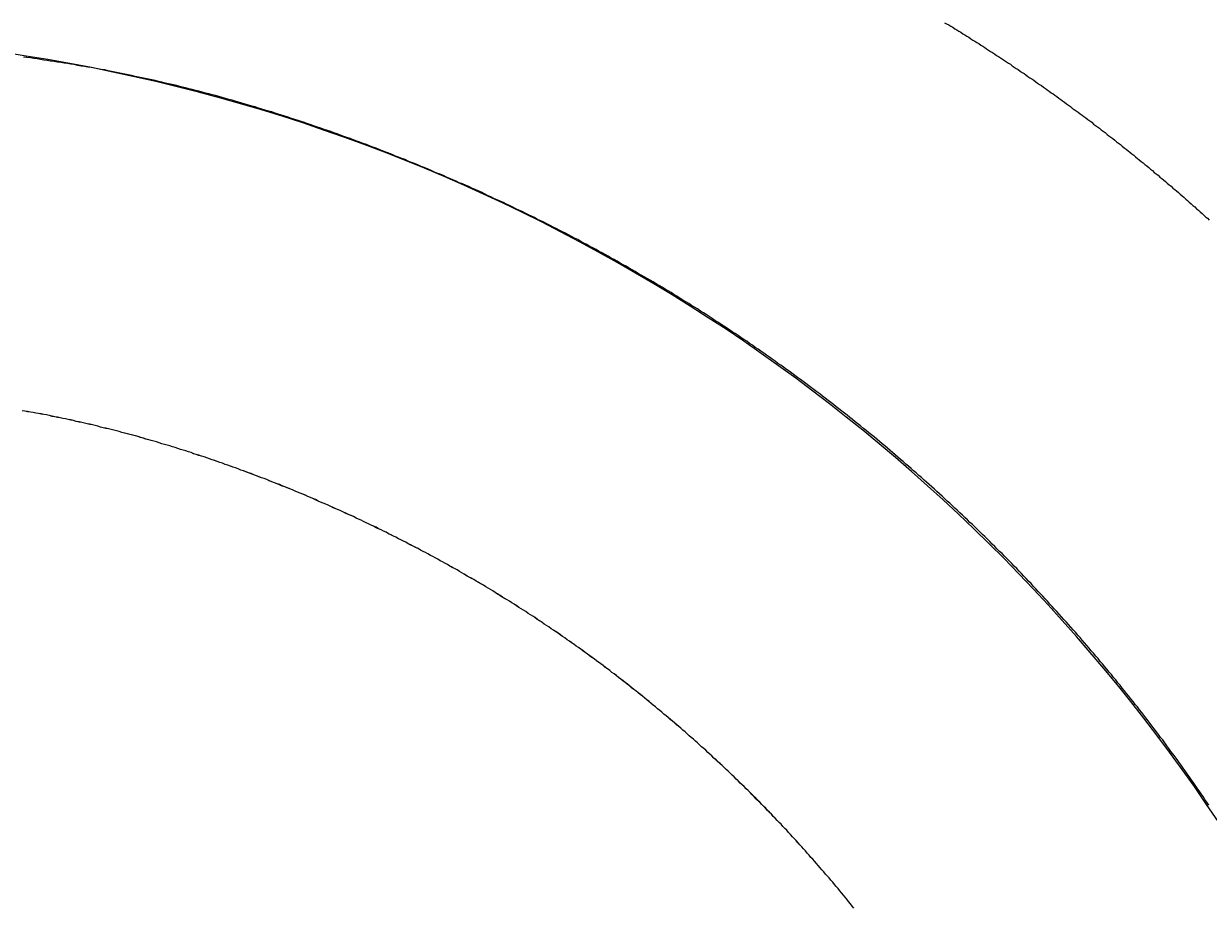
# Model space of a CAD drawing. Extents: x -1053 to 997, y 841 to 2283.
# Drawn here: x -148 to -114, y 2103 to 2128 of the extents above; entities that cross this region are included whole.
import ezdxf

# ---------------------------------------------------------------- set-up
doc = ezdxf.new("R2010")
doc.units = 0
doc.layers.get('0').update_dxf_attribs({"linetype": 'CONTINUOUS'})
doc.layers.add('ﾚｲﾔ_1', color=7, linetype='CONTINUOUS')
doc.styles.get("Standard").update_dxf_attribs({"font": 'txt', "bigfont": 'extfont'})
doc.dimstyles.get("Standard").update_dxf_attribs({"dimtxt": 0.18, "dimasz": 0.18, "dimexe": 0.18, "dimexo": 0.0625, "dimgap": 0.09, "dimtad": 0, "dimtih": 1, "dimtoh": 1, "dimzin": 0, "dimcen": 0.09, "dimazin": 3, "dimtfac": 1, "dimtofl": 0, "dimtmove": 0, "dimatfit": 3})

# ---------------------------------------------------------------- blocks, each defined once
blk = doc.blocks.new('*D72')
at = {"color": 0}
for p, q in [((-198.733, 1924.764), (-198.733, 2202.8)), ((-75.753, 2149.8), (-75.753, 2202.8)), ((-198.733, 2197.8), (-110.785, 2197.8)), ((-198.733, 2197.8), (-163.701, 2197.8)), ((-198.733, 2197.8), (-173.733, 2197.8)), ((-75.753, 2197.8), (-163.701, 2197.8)), ((-75.753, 2197.8), (-110.785, 2197.8)), ((-75.753, 2197.8), (-100.753, 2197.8))]:
    blk.add_line(p, q, dxfattribs=at)
for points in [[(-198.733, 2197.8), (-189.074, 2200.389), (-189.074, 2195.212), (-191.489, 2197.8)], [(-75.753, 2197.8), (-85.412, 2195.212), (-85.412, 2200.389), (-82.997, 2197.8)]]:
    blk.add_solid(points, dxfattribs=at)
blk.add_text('122.98', height=17.9917, dxfattribs=at).set_placement((-153.118, 2205.975))

msp = doc.modelspace()

# ---------------------------------------------------------------- linework, layer by layer
at = {"layer": 'ﾚｲﾔ_1', "color": 5}
for points in [[(-121.881, 2127.96, 0), (-121.825, 2127.93, 0), (-121.768, 2127.9, 0), (-121.711, 2127.86, 0), (-121.655, 2127.83, 0), (-121.598, 2127.79, 0), (-121.542, 2127.76, 0), (-121.485, 2127.72, 0), (-121.429, 2127.69, 0), (-121.372, 2127.65, 0), (-121.316, 2127.62, 0), (-121.26, 2127.58, 0), (-121.204, 2127.55, 0), (-121.147, 2127.51, 0), (-121.091, 2127.47, 0), (-121.035, 2127.44, 0), (-120.979, 2127.4, 0), (-120.923, 2127.37, 0), (-120.867, 2127.33, 0), (-120.811, 2127.3, 0), (-120.755, 2127.26, 0), (-120.7, 2127.22, 0), (-120.644, 2127.19, 0), (-120.588, 2127.15, 0), (-120.533, 2127.12, 0), (-120.477, 2127.08, 0), (-120.421, 2127.04, 0), (-120.366, 2127.01, 0), (-120.31, 2126.97, 0), (-120.255, 2126.93, 0), (-120.2, 2126.9, 0), (-120.144, 2126.86, 0), (-120.089, 2126.82, 0), (-120.034, 2126.79, 0), (-119.979, 2126.75, 0), (-119.924, 2126.71, 0), (-119.869, 2126.67, 0), (-119.814, 2126.64, 0), (-119.759, 2126.6, 0), (-119.704, 2126.56, 0), (-119.649, 2126.53, 0), (-119.594, 2126.49, 0), (-119.539, 2126.45, 0), (-119.485, 2126.41, 0), (-119.43, 2126.38, 0), (-119.376, 2126.34, 0), (-119.321, 2126.3, 0), (-119.267, 2126.26, 0), (-119.212, 2126.22, 0), (-119.158, 2126.19, 0), (-119.103, 2126.15, 0), (-119.049, 2126.11, 0), (-118.995, 2126.07, 0), (-118.941, 2126.03, 0), (-118.887, 2125.99, 0), (-118.833, 2125.96, 0), (-118.779, 2125.92, 0), (-118.725, 2125.88, 0), (-118.671, 2125.84, 0), (-118.617, 2125.8, 0), (-118.563, 2125.76, 0), (-118.509, 2125.72, 0), (-118.456, 2125.68, 0), (-118.402, 2125.64, 0), (-118.347, 2125.6, 0), (-118.293, 2125.56, 0), (-118.238, 2125.52, 0), (-118.183, 2125.48, 0), (-118.128, 2125.44, 0), (-118.074, 2125.4, 0), (-118.019, 2125.36, 0), (-117.965, 2125.32, 0), (-117.91, 2125.28, 0), (-117.856, 2125.24, 0), (-117.801, 2125.2, 0), (-117.747, 2125.16, 0), (-117.693, 2125.11, 0), (-117.638, 2125.07, 0), (-117.584, 2125.03, 0), (-117.53, 2124.99, 0), (-117.476, 2124.95, 0), (-117.422, 2124.91, 0), (-117.368, 2124.87, 0), (-117.314, 2124.82, 0), (-117.26, 2124.78, 0), (-117.207, 2124.74, 0), (-117.153, 2124.7, 0), (-117.099, 2124.66, 0), (-117.046, 2124.61, 0), (-116.992, 2124.57, 0), (-116.939, 2124.53, 0), (-116.885, 2124.49, 0), (-116.832, 2124.44, 0), (-116.778, 2124.4, 0), (-116.725, 2124.36, 0), (-116.672, 2124.32, 0), (-116.619, 2124.27, 0), (-116.566, 2124.23, 0), (-116.513, 2124.19, 0), (-116.46, 2124.14, 0), (-116.407, 2124.1, 0), (-116.354, 2124.06, 0), (-116.301, 2124.02, 0), (-116.248, 2123.97, 0), (-116.196, 2123.93, 0), (-116.143, 2123.89, 0), (-116.09, 2123.84, 0), (-116.038, 2123.8, 0), (-115.986, 2123.75, 0), (-115.933, 2123.71, 0), (-115.881, 2123.67, 0), (-115.829, 2123.62, 0), (-115.776, 2123.58, 0), (-115.724, 2123.54, 0), (-115.672, 2123.49, 0), (-115.62, 2123.45, 0), (-115.568, 2123.4, 0), (-115.516, 2123.36, 0), (-115.465, 2123.31, 0), (-115.413, 2123.27, 0), (-115.361, 2123.23, 0), (-115.309, 2123.18, 0), (-115.258, 2123.14, 0), (-115.206, 2123.09, 0), (-115.155, 2123.05, 0), (-115.103, 2123, 0), (-115.052, 2122.96, 0), (-115.001, 2122.91, 0), (-114.95, 2122.87, 0), (-114.899, 2122.82, 0), (-114.847, 2122.78, 0), (-114.796, 2122.73, 0), (-114.746, 2122.69, 0), (-114.695, 2122.64, 0), (-114.644, 2122.59, 0), (-114.593, 2122.55, 0), (-114.542, 2122.5, 0), (-114.492, 2122.46, 0), (-114.441, 2122.41, 0)], [(-114.182, 2105.49, 0), (-114.517, 2105.98, 0), (-114.858, 2106.48, 0), (-115.204, 2106.96, 0), (-115.557, 2107.45, 0), (-115.914, 2107.93, 0), (-116.278, 2108.4, 0), (-116.647, 2108.87, 0), (-117.021, 2109.34, 0), (-117.401, 2109.8, 0), (-117.786, 2110.25, 0), (-118.177, 2110.7, 0), (-118.573, 2111.15, 0), (-118.974, 2111.59, 0), (-119.381, 2112.03, 0), (-119.792, 2112.46, 0), (-120.209, 2112.89, 0), (-120.631, 2113.31, 0), (-121.058, 2113.73, 0), (-121.49, 2114.14, 0), (-121.926, 2114.54, 0), (-122.368, 2114.94, 0), (-122.814, 2115.34, 0), (-123.266, 2115.73, 0), (-123.722, 2116.12, 0), (-124.182, 2116.5, 0), (-124.647, 2116.87, 0), (-125.117, 2117.24, 0), (-125.591, 2117.6, 0), (-126.07, 2117.96, 0), (-126.553, 2118.31, 0), (-127.041, 2118.66, 0), (-127.533, 2119, 0), (-128.029, 2119.34, 0), (-128.53, 2119.66, 0), (-129.034, 2119.99, 0), (-129.543, 2120.31, 0), (-130.056, 2120.62, 0), (-130.573, 2120.92, 0), (-131.094, 2121.22, 0), (-131.618, 2121.51, 0), (-132.147, 2121.8, 0), (-132.68, 2122.08, 0), (-133.216, 2122.36, 0), (-133.756, 2122.62, 0), (-134.3, 2122.88, 0), (-134.847, 2123.14, 0), (-135.398, 2123.39, 0), (-135.953, 2123.63, 0), (-136.511, 2123.87, 0), (-137.072, 2124.09, 0), (-137.637, 2124.32, 0), (-138.205, 2124.53, 0), (-138.777, 2124.74, 0), (-139.352, 2124.94, 0), (-139.93, 2125.14, 0), (-140.511, 2125.33, 0), (-141.095, 2125.51, 0), (-141.682, 2125.68, 0), (-142.273, 2125.85, 0), (-142.866, 2126.01, 0), (-143.462, 2126.16, 0), (-144.061, 2126.31, 0), (-144.663, 2126.44, 0), (-145.268, 2126.57, 0), (-145.875, 2126.7, 0), (-146.485, 2126.81, 0), (-147.097, 2126.92, 0), (-147.713, 2127.02, 0), (-148.33, 2127.12, 0)], [(-114.451, 2105.96, 0), (-114.506, 2106.04, 0), (-114.561, 2106.12, 0), (-114.616, 2106.2, 0), (-114.671, 2106.28, 0), (-114.727, 2106.36, 0), (-114.782, 2106.44, 0), (-114.838, 2106.52, 0), (-114.894, 2106.6, 0), (-114.95, 2106.68, 0), (-115.006, 2106.76, 0), (-115.062, 2106.84, 0), (-115.119, 2106.92, 0), (-115.175, 2107, 0), (-115.232, 2107.08, 0), (-115.289, 2107.16, 0), (-115.346, 2107.24, 0), (-115.403, 2107.32, 0), (-115.461, 2107.4, 0), (-115.518, 2107.47, 0), (-115.576, 2107.55, 0), (-115.634, 2107.63, 0), (-115.692, 2107.71, 0), (-115.75, 2107.79, 0), (-115.809, 2107.86, 0), (-115.867, 2107.94, 0), (-115.926, 2108.02, 0), (-115.985, 2108.1, 0), (-116.044, 2108.18, 0), (-116.103, 2108.25, 0), (-116.162, 2108.33, 0), (-116.222, 2108.41, 0), (-116.281, 2108.49, 0), (-116.341, 2108.56, 0), (-116.401, 2108.64, 0), (-116.461, 2108.72, 0), (-116.521, 2108.79, 0), (-116.581, 2108.87, 0), (-116.642, 2108.95, 0), (-116.703, 2109.02, 0), (-116.764, 2109.1, 0), (-116.824, 2109.17, 0), (-116.886, 2109.25, 0), (-116.947, 2109.33, 0), (-117.008, 2109.4, 0), (-117.07, 2109.48, 0), (-117.132, 2109.55, 0), (-117.193, 2109.63, 0), (-117.255, 2109.7, 0), (-117.318, 2109.78, 0), (-117.38, 2109.85, 0), (-117.442, 2109.93, 0), (-117.505, 2110, 0), (-117.568, 2110.08, 0), (-117.631, 2110.15, 0), (-117.694, 2110.23, 0), (-117.757, 2110.3, 0), (-117.82, 2110.37, 0), (-117.884, 2110.45, 0), (-117.948, 2110.52, 0), (-118.011, 2110.6, 0), (-118.075, 2110.67, 0), (-118.139, 2110.74, 0), (-118.204, 2110.82, 0), (-118.268, 2110.89, 0), (-118.333, 2110.96, 0), (-118.397, 2111.04, 0), (-118.462, 2111.11, 0), (-118.527, 2111.18, 0), (-118.592, 2111.25, 0), (-118.657, 2111.33, 0), (-118.723, 2111.4, 0), (-118.788, 2111.47, 0), (-118.854, 2111.54, 0), (-118.92, 2111.61, 0), (-118.986, 2111.69, 0), (-119.052, 2111.76, 0), (-119.118, 2111.83, 0), (-119.185, 2111.9, 0), (-119.251, 2111.97, 0), (-119.318, 2112.04, 0), (-119.385, 2112.11, 0), (-119.452, 2112.19, 0), (-119.519, 2112.26, 0), (-119.586, 2112.33, 0), (-119.653, 2112.4, 0), (-119.721, 2112.47, 0), (-119.789, 2112.54, 0), (-119.856, 2112.61, 0), (-119.924, 2112.68, 0), (-119.992, 2112.75, 0), (-120.061, 2112.82, 0), (-120.129, 2112.89, 0), (-120.197, 2112.96, 0), (-120.266, 2113.03, 0), (-120.335, 2113.09, 0), (-120.404, 2113.16, 0), (-120.473, 2113.23, 0), (-120.542, 2113.3, 0), (-120.612, 2113.37, 0), (-120.681, 2113.44, 0), (-120.751, 2113.51, 0), (-120.821, 2113.57, 0), (-120.89, 2113.64, 0), (-120.961, 2113.71, 0), (-121.031, 2113.78, 0), (-121.101, 2113.85, 0), (-121.171, 2113.91, 0), (-121.242, 2113.98, 0), (-121.313, 2114.05, 0), (-121.384, 2114.11, 0), (-121.454, 2114.18, 0), (-121.526, 2114.25, 0), (-121.597, 2114.31, 0), (-121.668, 2114.38, 0), (-121.74, 2114.45, 0), (-121.811, 2114.51, 0), (-121.883, 2114.58, 0), (-121.955, 2114.65, 0), (-122.027, 2114.71, 0), (-122.099, 2114.78, 0), (-122.171, 2114.84, 0), (-122.243, 2114.91, 0), (-122.316, 2114.97, 0), (-122.388, 2115.04, 0), (-122.461, 2115.1, 0), (-122.534, 2115.17, 0), (-122.607, 2115.23, 0), (-122.68, 2115.3, 0), (-122.753, 2115.36, 0), (-122.827, 2115.42, 0), (-122.9, 2115.49, 0), (-122.974, 2115.55, 0), (-123.047, 2115.62, 0), (-123.121, 2115.68, 0), (-123.195, 2115.74, 0), (-123.269, 2115.81, 0), (-123.344, 2115.87, 0), (-123.418, 2115.93, 0), (-123.492, 2116, 0), (-123.567, 2116.06, 0), (-123.642, 2116.12, 0), (-123.716, 2116.18, 0), (-123.791, 2116.25, 0), (-123.866, 2116.31, 0), (-123.942, 2116.37, 0), (-124.017, 2116.43, 0), (-124.092, 2116.49, 0), (-124.168, 2116.55, 0), (-124.244, 2116.62, 0), (-124.319, 2116.68, 0), (-124.395, 2116.74, 0), (-124.471, 2116.8, 0), (-124.548, 2116.86, 0), (-124.624, 2116.92, 0), (-124.7, 2116.98, 0), (-124.777, 2117.04, 0), (-124.853, 2117.1, 0), (-124.93, 2117.16, 0), (-125.007, 2117.22, 0), (-125.084, 2117.28, 0), (-125.161, 2117.34, 0), (-125.238, 2117.4, 0), (-125.316, 2117.46, 0), (-125.393, 2117.52, 0), (-125.471, 2117.58, 0), (-125.548, 2117.64, 0), (-125.626, 2117.69, 0), (-125.704, 2117.75, 0), (-125.782, 2117.81, 0), (-125.86, 2117.87, 0), (-125.939, 2117.93, 0), (-126.017, 2117.98, 0), (-126.096, 2118.04, 0), (-126.174, 2118.1, 0), (-126.253, 2118.16, 0), (-126.332, 2118.21, 0), (-126.411, 2118.27, 0), (-126.49, 2118.33, 0), (-126.569, 2118.38, 0), (-126.648, 2118.44, 0), (-126.728, 2118.5, 0), (-126.807, 2118.55, 0), (-126.887, 2118.61, 0), (-126.967, 2118.67, 0), (-127.047, 2118.72, 0), (-127.127, 2118.78, 0), (-127.207, 2118.83, 0), (-127.287, 2118.89, 0), (-127.367, 2118.94, 0), (-127.448, 2119, 0), (-127.528, 2119.05, 0), (-127.609, 2119.11, 0), (-127.69, 2119.16, 0), (-127.771, 2119.22, 0), (-127.852, 2119.27, 0), (-127.933, 2119.32, 0), (-128.014, 2119.38, 0), (-128.095, 2119.43, 0), (-128.177, 2119.48, 0), (-128.258, 2119.54, 0), (-128.34, 2119.59, 0), (-128.422, 2119.64, 0), (-128.503, 2119.7, 0), (-128.585, 2119.75, 0), (-128.667, 2119.8, 0), (-128.75, 2119.85, 0), (-128.832, 2119.91, 0), (-128.914, 2119.96, 0), (-128.996, 2120.01, 0), (-129.079, 2120.06, 0), (-129.162, 2120.11, 0), (-129.244, 2120.16, 0), (-129.327, 2120.21, 0), (-129.41, 2120.27, 0), (-129.493, 2120.32, 0), (-129.576, 2120.37, 0), (-129.659, 2120.42, 0), (-129.743, 2120.47, 0), (-129.826, 2120.52, 0), (-129.91, 2120.57, 0), (-129.993, 2120.62, 0), (-130.077, 2120.67, 0), (-130.161, 2120.72, 0), (-130.245, 2120.77, 0), (-130.329, 2120.81, 0), (-130.413, 2120.86, 0), (-130.497, 2120.91, 0), (-130.581, 2120.96, 0), (-130.666, 2121.01, 0), (-130.75, 2121.06, 0), (-130.835, 2121.11, 0), (-130.919, 2121.15, 0), (-131.004, 2121.2, 0), (-131.089, 2121.25, 0), (-131.174, 2121.3, 0), (-131.259, 2121.34, 0), (-131.344, 2121.39, 0), (-131.429, 2121.44, 0), (-131.514, 2121.49, 0), (-131.6, 2121.53, 0), (-131.685, 2121.58, 0), (-131.771, 2121.63, 0), (-131.857, 2121.67, 0), (-131.942, 2121.72, 0), (-132.028, 2121.76, 0), (-132.114, 2121.81, 0), (-132.2, 2121.86, 0), (-132.286, 2121.9, 0), (-132.372, 2121.95, 0), (-132.459, 2121.99, 0), (-132.545, 2122.04, 0), (-132.631, 2122.08, 0), (-132.718, 2122.13, 0), (-132.805, 2122.17, 0), (-132.891, 2122.21, 0), (-132.978, 2122.26, 0), (-133.065, 2122.3, 0), (-133.152, 2122.35, 0), (-133.239, 2122.39, 0), (-133.326, 2122.43, 0), (-133.413, 2122.48, 0), (-133.501, 2122.52, 0), (-133.588, 2122.56, 0), (-133.676, 2122.6, 0), (-133.763, 2122.65, 0), (-133.851, 2122.69, 0), (-133.939, 2122.73, 0), (-134.026, 2122.77, 0), (-134.114, 2122.82, 0), (-134.202, 2122.86, 0), (-134.29, 2122.9, 0), (-134.378, 2122.94, 0), (-134.467, 2122.98, 0), (-134.555, 2123.02, 0), (-134.643, 2123.06, 0), (-134.732, 2123.1, 0), (-134.82, 2123.15, 0), (-134.909, 2123.19, 0), (-134.997, 2123.23, 0), (-135.086, 2123.27, 0), (-135.175, 2123.31, 0), (-135.264, 2123.35, 0), (-135.353, 2123.39, 0), (-135.442, 2123.43, 0), (-135.531, 2123.46, 0), (-135.62, 2123.5, 0), (-135.71, 2123.54, 0), (-135.799, 2123.58, 0), (-135.889, 2123.62, 0), (-135.978, 2123.66, 0), (-136.068, 2123.7, 0), (-136.157, 2123.73, 0), (-136.247, 2123.77, 0), (-136.337, 2123.81, 0), (-136.427, 2123.85, 0), (-136.517, 2123.89, 0), (-136.606, 2123.92, 0), (-136.696, 2123.96, 0), (-136.786, 2124, 0), (-136.876, 2124.03, 0), (-136.966, 2124.07, 0), (-137.056, 2124.11, 0), (-137.146, 2124.14, 0), (-137.236, 2124.18, 0), (-137.326, 2124.21, 0), (-137.417, 2124.25, 0), (-137.507, 2124.29, 0), (-137.598, 2124.32, 0), (-137.688, 2124.36, 0), (-137.779, 2124.39, 0), (-137.87, 2124.43, 0), (-137.96, 2124.46, 0), (-138.051, 2124.5, 0), (-138.142, 2124.53, 0), (-138.233, 2124.56, 0), (-138.324, 2124.6, 0), (-138.415, 2124.63, 0), (-138.506, 2124.67, 0), (-138.597, 2124.7, 0), (-138.689, 2124.73, 0), (-138.78, 2124.76, 0), (-138.871, 2124.8, 0), (-138.963, 2124.83, 0), (-139.054, 2124.86, 0), (-139.146, 2124.9, 0), (-139.238, 2124.93, 0), (-139.329, 2124.96, 0), (-139.421, 2124.99, 0), (-139.513, 2125.02, 0), (-139.605, 2125.05, 0), (-139.697, 2125.09, 0), (-139.789, 2125.12, 0), (-139.881, 2125.15, 0), (-139.973, 2125.18, 0), (-140.065, 2125.21, 0), (-140.158, 2125.24, 0), (-140.25, 2125.27, 0), (-140.342, 2125.3, 0), (-140.435, 2125.33, 0), (-140.527, 2125.36, 0), (-140.62, 2125.39, 0), (-140.712, 2125.42, 0), (-140.805, 2125.45, 0), (-140.898, 2125.47, 0), (-140.99, 2125.5, 0), (-141.083, 2125.53, 0), (-141.176, 2125.56, 0), (-141.269, 2125.59, 0), (-141.362, 2125.61, 0), (-141.455, 2125.64, 0), (-141.548, 2125.67, 0), (-141.641, 2125.7, 0), (-141.735, 2125.72, 0), (-141.828, 2125.75, 0), (-141.921, 2125.78, 0), (-142.015, 2125.8, 0), (-142.108, 2125.83, 0), (-142.201, 2125.86, 0), (-142.295, 2125.88, 0), (-142.388, 2125.91, 0), (-142.482, 2125.93, 0), (-142.576, 2125.96, 0), (-142.669, 2125.98, 0), (-142.763, 2126.01, 0), (-142.857, 2126.03, 0), (-142.951, 2126.05, 0), (-143.045, 2126.08, 0), (-143.139, 2126.1, 0), (-143.233, 2126.13, 0), (-143.327, 2126.15, 0), (-143.421, 2126.17, 0), (-143.515, 2126.2, 0), (-143.609, 2126.22, 0), (-143.704, 2126.24, 0), (-143.798, 2126.26, 0), (-143.892, 2126.29, 0), (-143.987, 2126.31, 0), (-144.081, 2126.33, 0), (-144.175, 2126.35, 0), (-144.27, 2126.37, 0), (-144.365, 2126.39, 0), (-144.459, 2126.41, 0), (-144.554, 2126.43, 0), (-144.648, 2126.45, 0), (-144.743, 2126.47, 0), (-144.838, 2126.49, 0), (-144.933, 2126.51, 0), (-145.028, 2126.53, 0), (-145.122, 2126.55, 0), (-145.217, 2126.57, 0), (-145.312, 2126.59, 0), (-145.407, 2126.61, 0), (-145.502, 2126.63, 0), (-145.598, 2126.64, 0), (-145.693, 2126.66, 0), (-145.787, 2126.68, 0), (-145.882, 2126.7, 0), (-145.977, 2126.71, 0), (-146.071, 2126.73, 0), (-146.166, 2126.74, 0), (-146.261, 2126.76, 0), (-146.356, 2126.78, 0), (-146.451, 2126.79, 0), (-146.546, 2126.81, 0), (-146.641, 2126.82, 0), (-146.736, 2126.84, 0), (-146.831, 2126.85, 0), (-146.926, 2126.87, 0), (-147.021, 2126.88, 0), (-147.116, 2126.9, 0), (-147.211, 2126.91, 0), (-147.306, 2126.92, 0), (-147.401, 2126.94, 0), (-147.497, 2126.95, 0), (-147.592, 2126.97, 0), (-147.687, 2126.98, 0), (-147.783, 2126.99, 0)], [(-124.433, 2103.06, 0), (-124.482, 2103.12, 0), (-124.531, 2103.18, 0), (-124.58, 2103.24, 0), (-124.63, 2103.31, 0), (-124.679, 2103.37, 0), (-124.729, 2103.43, 0), (-124.778, 2103.49, 0), (-124.828, 2103.55, 0), (-124.878, 2103.61, 0), (-124.928, 2103.67, 0), (-124.978, 2103.73, 0), (-125.028, 2103.79, 0), (-125.079, 2103.85, 0), (-125.129, 2103.91, 0), (-125.18, 2103.96, 0), (-125.231, 2104.02, 0), (-125.281, 2104.08, 0), (-125.332, 2104.14, 0), (-125.383, 2104.2, 0), (-125.435, 2104.26, 0), (-125.486, 2104.32, 0), (-125.537, 2104.38, 0), (-125.589, 2104.44, 0), (-125.641, 2104.49, 0), (-125.692, 2104.55, 0), (-125.744, 2104.61, 0), (-125.796, 2104.67, 0), (-125.849, 2104.73, 0), (-125.901, 2104.79, 0), (-125.953, 2104.84, 0), (-126.006, 2104.9, 0), (-126.058, 2104.96, 0), (-126.111, 2105.02, 0), (-126.164, 2105.07, 0), (-126.217, 2105.13, 0), (-126.27, 2105.19, 0), (-126.323, 2105.25, 0), (-126.376, 2105.3, 0), (-126.43, 2105.36, 0), (-126.483, 2105.42, 0), (-126.537, 2105.47, 0), (-126.591, 2105.53, 0), (-126.645, 2105.59, 0), (-126.699, 2105.64, 0), (-126.753, 2105.7, 0), (-126.807, 2105.76, 0), (-126.861, 2105.81, 0), (-126.916, 2105.87, 0), (-126.97, 2105.92, 0), (-127.025, 2105.98, 0), (-127.08, 2106.04, 0), (-127.135, 2106.09, 0), (-127.19, 2106.15, 0), (-127.245, 2106.2, 0), (-127.3, 2106.26, 0), (-127.355, 2106.31, 0), (-127.411, 2106.37, 0), (-127.466, 2106.42, 0), (-127.522, 2106.48, 0), (-127.578, 2106.53, 0), (-127.633, 2106.59, 0), (-127.689, 2106.64, 0), (-127.745, 2106.69, 0), (-127.802, 2106.75, 0), (-127.858, 2106.8, 0), (-127.914, 2106.86, 0), (-127.971, 2106.91, 0), (-128.027, 2106.96, 0), (-128.084, 2107.02, 0), (-128.141, 2107.07, 0), (-128.198, 2107.13, 0), (-128.255, 2107.18, 0), (-128.312, 2107.23, 0), (-128.369, 2107.28, 0), (-128.427, 2107.34, 0), (-128.484, 2107.39, 0), (-128.541, 2107.44, 0), (-128.599, 2107.5, 0), (-128.657, 2107.55, 0), (-128.715, 2107.6, 0), (-128.773, 2107.65, 0), (-128.831, 2107.71, 0), (-128.889, 2107.76, 0), (-128.947, 2107.81, 0), (-129.006, 2107.86, 0), (-129.064, 2107.91, 0), (-129.123, 2107.96, 0), (-129.181, 2108.02, 0), (-129.24, 2108.07, 0), (-129.299, 2108.12, 0), (-129.358, 2108.17, 0), (-129.417, 2108.22, 0), (-129.476, 2108.27, 0), (-129.536, 2108.32, 0), (-129.595, 2108.37, 0), (-129.655, 2108.42, 0), (-129.714, 2108.47, 0), (-129.774, 2108.52, 0), (-129.834, 2108.57, 0), (-129.894, 2108.62, 0), (-129.954, 2108.67, 0), (-130.014, 2108.72, 0), (-130.074, 2108.77, 0), (-130.134, 2108.82, 0), (-130.194, 2108.87, 0), (-130.255, 2108.92, 0), (-130.316, 2108.97, 0), (-130.376, 2109.02, 0), (-130.437, 2109.07, 0), (-130.498, 2109.12, 0), (-130.559, 2109.17, 0), (-130.62, 2109.21, 0), (-130.681, 2109.26, 0), (-130.742, 2109.31, 0), (-130.804, 2109.36, 0), (-130.865, 2109.41, 0), (-130.927, 2109.45, 0), (-130.988, 2109.5, 0), (-131.05, 2109.55, 0), (-131.112, 2109.6, 0), (-131.174, 2109.65, 0), (-131.236, 2109.69, 0), (-131.298, 2109.74, 0), (-131.36, 2109.79, 0), (-131.422, 2109.83, 0), (-131.485, 2109.88, 0), (-131.547, 2109.93, 0), (-131.61, 2109.97, 0), (-131.673, 2110.02, 0), (-131.735, 2110.07, 0), (-131.798, 2110.11, 0), (-131.861, 2110.16, 0), (-131.924, 2110.2, 0), (-131.987, 2110.25, 0), (-132.05, 2110.3, 0), (-132.114, 2110.34, 0), (-132.177, 2110.39, 0), (-132.241, 2110.43, 0), (-132.304, 2110.48, 0), (-132.368, 2110.52, 0), (-132.432, 2110.57, 0), (-132.495, 2110.61, 0), (-132.559, 2110.66, 0), (-132.623, 2110.7, 0), (-132.688, 2110.75, 0), (-132.752, 2110.79, 0), (-132.816, 2110.83, 0), (-132.88, 2110.88, 0), (-132.945, 2110.92, 0), (-133.009, 2110.97, 0), (-133.074, 2111.01, 0), (-133.139, 2111.05, 0), (-133.204, 2111.1, 0), (-133.268, 2111.14, 0), (-133.333, 2111.18, 0), (-133.398, 2111.23, 0), (-133.464, 2111.27, 0), (-133.529, 2111.31, 0), (-133.594, 2111.35, 0), (-133.66, 2111.4, 0), (-133.725, 2111.44, 0), (-133.791, 2111.48, 0), (-133.856, 2111.52, 0), (-133.922, 2111.56, 0), (-133.988, 2111.61, 0), (-134.054, 2111.65, 0), (-134.12, 2111.69, 0), (-134.186, 2111.73, 0), (-134.252, 2111.77, 0), (-134.318, 2111.81, 0), (-134.384, 2111.85, 0), (-134.451, 2111.89, 0), (-134.517, 2111.94, 0), (-134.584, 2111.98, 0), (-134.651, 2112.02, 0), (-134.717, 2112.06, 0), (-134.784, 2112.1, 0), (-134.851, 2112.14, 0), (-134.918, 2112.18, 0), (-134.985, 2112.22, 0), (-135.052, 2112.26, 0), (-135.119, 2112.3, 0), (-135.187, 2112.34, 0), (-135.254, 2112.37, 0), (-135.321, 2112.41, 0), (-135.389, 2112.45, 0), (-135.457, 2112.49, 0), (-135.524, 2112.53, 0), (-135.592, 2112.57, 0), (-135.66, 2112.61, 0), (-135.728, 2112.65, 0), (-135.796, 2112.68, 0), (-135.864, 2112.72, 0), (-135.932, 2112.76, 0), (-136, 2112.8, 0), (-136.068, 2112.83, 0), (-136.137, 2112.87, 0), (-136.205, 2112.91, 0), (-136.274, 2112.95, 0), (-136.342, 2112.98, 0), (-136.411, 2113.02, 0), (-136.48, 2113.06, 0), (-136.548, 2113.09, 0), (-136.617, 2113.13, 0), (-136.686, 2113.17, 0), (-136.755, 2113.2, 0), (-136.824, 2113.24, 0), (-136.893, 2113.28, 0), (-136.963, 2113.31, 0), (-137.032, 2113.35, 0), (-137.101, 2113.38, 0), (-137.171, 2113.42, 0), (-137.24, 2113.45, 0), (-137.31, 2113.49, 0), (-137.38, 2113.52, 0), (-137.449, 2113.56, 0), (-137.519, 2113.59, 0), (-137.589, 2113.63, 0), (-137.659, 2113.66, 0), (-137.729, 2113.7, 0), (-137.799, 2113.73, 0), (-137.869, 2113.77, 0), (-137.939, 2113.8, 0), (-138.01, 2113.83, 0), (-138.08, 2113.87, 0), (-138.15, 2113.9, 0), (-138.221, 2113.93, 0), (-138.291, 2113.97, 0), (-138.362, 2114, 0), (-138.433, 2114.03, 0), (-138.503, 2114.07, 0), (-138.574, 2114.1, 0), (-138.645, 2114.13, 0), (-138.716, 2114.17, 0), (-138.787, 2114.2, 0), (-138.858, 2114.23, 0), (-138.929, 2114.26, 0), (-139, 2114.29, 0), (-139.072, 2114.33, 0), (-139.143, 2114.36, 0), (-139.214, 2114.39, 0), (-139.286, 2114.42, 0), (-139.357, 2114.45, 0), (-139.429, 2114.48, 0), (-139.5, 2114.51, 0), (-139.572, 2114.55, 0), (-139.644, 2114.58, 0), (-139.716, 2114.61, 0), (-139.787, 2114.64, 0), (-139.859, 2114.67, 0), (-139.931, 2114.7, 0), (-140.003, 2114.73, 0), (-140.076, 2114.76, 0), (-140.148, 2114.79, 0), (-140.22, 2114.82, 0), (-140.292, 2114.85, 0), (-140.364, 2114.88, 0), (-140.436, 2114.91, 0), (-140.509, 2114.94, 0), (-140.581, 2114.97, 0), (-140.654, 2114.99, 0), (-140.726, 2115.02, 0), (-140.799, 2115.05, 0), (-140.871, 2115.08, 0), (-140.944, 2115.11, 0), (-141.016, 2115.14, 0), (-141.089, 2115.16, 0), (-141.162, 2115.19, 0), (-141.235, 2115.22, 0), (-141.308, 2115.25, 0), (-141.381, 2115.28, 0), (-141.454, 2115.3, 0), (-141.527, 2115.33, 0), (-141.6, 2115.36, 0), (-141.673, 2115.38, 0), (-141.746, 2115.41, 0), (-141.82, 2115.44, 0), (-141.893, 2115.46, 0), (-141.966, 2115.49, 0), (-142.04, 2115.52, 0), (-142.113, 2115.54, 0), (-142.187, 2115.57, 0), (-142.26, 2115.59, 0), (-142.334, 2115.62, 0), (-142.408, 2115.65, 0), (-142.481, 2115.67, 0), (-142.555, 2115.7, 0), (-142.629, 2115.72, 0), (-142.703, 2115.75, 0), (-142.777, 2115.77, 0), (-142.851, 2115.8, 0), (-142.925, 2115.82, 0), (-142.999, 2115.84, 0), (-143.073, 2115.87, 0), (-143.147, 2115.89, 0), (-143.221, 2115.92, 0), (-143.295, 2115.94, 0), (-143.37, 2115.96, 0), (-143.444, 2115.99, 0), (-143.518, 2116.01, 0), (-143.593, 2116.03, 0), (-143.667, 2116.06, 0), (-143.742, 2116.08, 0), (-143.816, 2116.1, 0), (-143.891, 2116.12, 0), (-143.965, 2116.15, 0), (-144.04, 2116.17, 0), (-144.115, 2116.19, 0), (-144.19, 2116.21, 0), (-144.264, 2116.23, 0), (-144.339, 2116.25, 0), (-144.414, 2116.28, 0), (-144.489, 2116.3, 0), (-144.564, 2116.32, 0), (-144.639, 2116.34, 0), (-144.714, 2116.36, 0), (-144.789, 2116.38, 0), (-144.864, 2116.4, 0), (-144.939, 2116.42, 0), (-145.015, 2116.44, 0), (-145.09, 2116.46, 0), (-145.165, 2116.48, 0), (-145.24, 2116.5, 0), (-145.316, 2116.52, 0), (-145.391, 2116.54, 0), (-145.467, 2116.56, 0), (-145.542, 2116.57, 0), (-145.618, 2116.59, 0), (-145.693, 2116.61, 0), (-145.769, 2116.63, 0), (-145.844, 2116.65, 0), (-145.92, 2116.67, 0), (-145.996, 2116.68, 0), (-146.071, 2116.7, 0), (-146.147, 2116.72, 0), (-146.223, 2116.74, 0), (-146.299, 2116.75, 0), (-146.374, 2116.77, 0), (-146.45, 2116.79, 0), (-146.526, 2116.8, 0), (-146.602, 2116.82, 0), (-146.678, 2116.83, 0), (-146.754, 2116.85, 0), (-146.83, 2116.87, 0), (-146.906, 2116.88, 0), (-146.982, 2116.9, 0), (-147.059, 2116.91, 0), (-147.135, 2116.93, 0), (-147.211, 2116.94, 0), (-147.287, 2116.96, 0), (-147.363, 2116.97, 0), (-147.44, 2116.98, 0), (-147.516, 2117, 0), (-147.592, 2117.01, 0), (-147.668, 2117.03, 0), (-147.744, 2117.04, 0), (-147.82, 2117.05, 0)], [(-124.434, 2103.06, 0), (-124.483, 2103.12, 0), (-124.532, 2103.18, 0), (-124.581, 2103.25, 0), (-124.631, 2103.31, 0), (-124.68, 2103.37, 0), (-124.729, 2103.43, 0), (-124.779, 2103.49, 0), (-124.829, 2103.55, 0), (-124.879, 2103.61, 0), (-124.929, 2103.67, 0), (-124.979, 2103.73, 0), (-125.029, 2103.79, 0), (-125.079, 2103.85, 0), (-125.13, 2103.91, 0), (-125.18, 2103.96, 0), (-125.231, 2104.02, 0), (-125.282, 2104.08, 0), (-125.333, 2104.14, 0), (-125.384, 2104.2, 0), (-125.435, 2104.26, 0), (-125.486, 2104.32, 0), (-125.537, 2104.38, 0), (-125.589, 2104.44, 0), (-125.641, 2104.49, 0), (-125.692, 2104.55, 0), (-125.744, 2104.61, 0), (-125.796, 2104.67, 0), (-125.848, 2104.73, 0), (-125.9, 2104.79, 0), (-125.953, 2104.84, 0), (-126.005, 2104.9, 0), (-126.058, 2104.96, 0), (-126.11, 2105.02, 0), (-126.163, 2105.07, 0), (-126.216, 2105.13, 0), (-126.269, 2105.19, 0), (-126.322, 2105.25, 0), (-126.375, 2105.3, 0), (-126.429, 2105.36, 0), (-126.482, 2105.42, 0), (-126.536, 2105.47, 0), (-126.589, 2105.53, 0), (-126.643, 2105.59, 0), (-126.697, 2105.64, 0), (-126.751, 2105.7, 0), (-126.805, 2105.75, 0), (-126.859, 2105.81, 0), (-126.914, 2105.87, 0), (-126.968, 2105.92, 0), (-127.023, 2105.98, 0), (-127.078, 2106.03, 0), (-127.132, 2106.09, 0), (-127.187, 2106.14, 0), (-127.242, 2106.2, 0), (-127.298, 2106.26, 0), (-127.353, 2106.31, 0), (-127.408, 2106.37, 0), (-127.464, 2106.42, 0), (-127.52, 2106.48, 0), (-127.576, 2106.53, 0), (-127.632, 2106.58, 0), (-127.688, 2106.64, 0), (-127.744, 2106.69, 0), (-127.8, 2106.75, 0), (-127.857, 2106.8, 0), (-127.913, 2106.86, 0), (-127.97, 2106.91, 0), (-128.026, 2106.96, 0), (-128.083, 2107.02, 0), (-128.14, 2107.07, 0), (-128.197, 2107.12, 0), (-128.254, 2107.18, 0), (-128.311, 2107.23, 0), (-128.369, 2107.28, 0), (-128.426, 2107.34, 0), (-128.484, 2107.39, 0), (-128.541, 2107.44, 0), (-128.599, 2107.5, 0), (-128.657, 2107.55, 0), (-128.715, 2107.6, 0), (-128.773, 2107.65, 0), (-128.831, 2107.71, 0), (-128.889, 2107.76, 0), (-128.948, 2107.81, 0), (-129.006, 2107.86, 0), (-129.065, 2107.91, 0), (-129.123, 2107.96, 0), (-129.182, 2108.02, 0), (-129.241, 2108.07, 0), (-129.3, 2108.12, 0), (-129.359, 2108.17, 0), (-129.418, 2108.22, 0), (-129.477, 2108.27, 0), (-129.537, 2108.32, 0), (-129.596, 2108.37, 0), (-129.656, 2108.42, 0), (-129.715, 2108.47, 0), (-129.775, 2108.52, 0), (-129.835, 2108.57, 0), (-129.895, 2108.62, 0), (-129.955, 2108.67, 0), (-130.015, 2108.72, 0), (-130.075, 2108.77, 0), (-130.136, 2108.82, 0), (-130.196, 2108.87, 0), (-130.257, 2108.92, 0), (-130.317, 2108.97, 0), (-130.378, 2109.02, 0), (-130.439, 2109.07, 0), (-130.5, 2109.12, 0), (-130.561, 2109.17, 0), (-130.622, 2109.21, 0), (-130.683, 2109.26, 0), (-130.744, 2109.31, 0), (-130.806, 2109.36, 0), (-130.867, 2109.41, 0), (-130.929, 2109.46, 0), (-130.99, 2109.5, 0), (-131.052, 2109.55, 0), (-131.114, 2109.6, 0), (-131.176, 2109.65, 0), (-131.238, 2109.69, 0), (-131.3, 2109.74, 0), (-131.362, 2109.79, 0), (-131.425, 2109.83, 0), (-131.487, 2109.88, 0), (-131.55, 2109.93, 0), (-131.612, 2109.98, 0), (-131.675, 2110.02, 0), (-131.738, 2110.07, 0), (-131.801, 2110.11, 0), (-131.864, 2110.16, 0), (-131.927, 2110.21, 0), (-131.99, 2110.25, 0), (-132.053, 2110.3, 0), (-132.116, 2110.34, 0), (-132.18, 2110.39, 0), (-132.243, 2110.43, 0), (-132.307, 2110.48, 0), (-132.37, 2110.52, 0), (-132.434, 2110.57, 0), (-132.498, 2110.61, 0), (-132.562, 2110.66, 0), (-132.626, 2110.7, 0), (-132.69, 2110.75, 0), (-132.754, 2110.79, 0), (-132.819, 2110.84, 0), (-132.883, 2110.88, 0), (-132.947, 2110.92, 0), (-133.012, 2110.97, 0), (-133.077, 2111.01, 0), (-133.141, 2111.05, 0), (-133.206, 2111.1, 0), (-133.271, 2111.14, 0), (-133.336, 2111.18, 0), (-133.401, 2111.23, 0), (-133.466, 2111.27, 0), (-133.531, 2111.31, 0), (-133.597, 2111.35, 0), (-133.662, 2111.4, 0), (-133.727, 2111.44, 0), (-133.793, 2111.48, 0), (-133.859, 2111.52, 0), (-133.924, 2111.57, 0), (-133.99, 2111.61, 0), (-134.056, 2111.65, 0), (-134.122, 2111.69, 0), (-134.188, 2111.73, 0), (-134.254, 2111.77, 0), (-134.32, 2111.81, 0), (-134.387, 2111.85, 0), (-134.453, 2111.9, 0), (-134.519, 2111.94, 0), (-134.586, 2111.98, 0), (-134.653, 2112.02, 0), (-134.719, 2112.06, 0), (-134.786, 2112.1, 0), (-134.853, 2112.14, 0), (-134.92, 2112.18, 0), (-134.987, 2112.22, 0), (-135.054, 2112.26, 0), (-135.121, 2112.3, 0), (-135.188, 2112.33, 0), (-135.256, 2112.37, 0), (-135.323, 2112.41, 0), (-135.391, 2112.45, 0), (-135.458, 2112.49, 0), (-135.526, 2112.53, 0), (-135.594, 2112.57, 0), (-135.662, 2112.61, 0), (-135.729, 2112.64, 0), (-135.797, 2112.68, 0), (-135.865, 2112.72, 0), (-135.934, 2112.76, 0), (-136.002, 2112.8, 0), (-136.07, 2112.83, 0), (-136.138, 2112.87, 0), (-136.207, 2112.91, 0), (-136.275, 2112.95, 0), (-136.344, 2112.98, 0), (-136.412, 2113.02, 0), (-136.481, 2113.06, 0), (-136.55, 2113.09, 0), (-136.619, 2113.13, 0), (-136.688, 2113.17, 0), (-136.757, 2113.2, 0), (-136.826, 2113.24, 0), (-136.895, 2113.27, 0), (-136.964, 2113.31, 0), (-137.033, 2113.35, 0), (-137.103, 2113.38, 0), (-137.172, 2113.42, 0), (-137.242, 2113.45, 0), (-137.311, 2113.49, 0), (-137.381, 2113.52, 0), (-137.451, 2113.56, 0), (-137.521, 2113.59, 0), (-137.59, 2113.63, 0), (-137.66, 2113.66, 0), (-137.73, 2113.7, 0), (-137.8, 2113.73, 0), (-137.87, 2113.76, 0), (-137.941, 2113.8, 0), (-138.011, 2113.83, 0), (-138.081, 2113.87, 0), (-138.152, 2113.9, 0), (-138.222, 2113.93, 0), (-138.293, 2113.97, 0), (-138.363, 2114, 0), (-138.434, 2114.03, 0), (-138.505, 2114.07, 0), (-138.576, 2114.1, 0), (-138.646, 2114.13, 0), (-138.717, 2114.16, 0), (-138.788, 2114.2, 0), (-138.859, 2114.23, 0), (-138.931, 2114.26, 0), (-139.002, 2114.29, 0), (-139.073, 2114.32, 0), (-139.144, 2114.36, 0), (-139.216, 2114.39, 0), (-139.287, 2114.42, 0), (-139.359, 2114.45, 0), (-139.43, 2114.48, 0), (-139.502, 2114.51, 0), (-139.574, 2114.54, 0), (-139.645, 2114.58, 0), (-139.717, 2114.61, 0), (-139.789, 2114.64, 0), (-139.861, 2114.67, 0), (-139.933, 2114.7, 0), (-140.005, 2114.73, 0), (-140.077, 2114.76, 0), (-140.149, 2114.79, 0), (-140.221, 2114.82, 0), (-140.294, 2114.85, 0), (-140.366, 2114.88, 0), (-140.438, 2114.91, 0), (-140.51, 2114.93, 0), (-140.583, 2114.96, 0), (-140.655, 2114.99, 0), (-140.727, 2115.02, 0), (-140.8, 2115.05, 0), (-140.872, 2115.08, 0), (-140.945, 2115.11, 0), (-141.018, 2115.14, 0), (-141.09, 2115.16, 0), (-141.163, 2115.19, 0), (-141.236, 2115.22, 0), (-141.309, 2115.25, 0), (-141.382, 2115.27, 0), (-141.455, 2115.3, 0), (-141.528, 2115.33, 0), (-141.601, 2115.36, 0), (-141.674, 2115.38, 0), (-141.747, 2115.41, 0), (-141.821, 2115.44, 0), (-141.894, 2115.46, 0), (-141.967, 2115.49, 0), (-142.041, 2115.52, 0), (-142.114, 2115.54, 0), (-142.188, 2115.57, 0), (-142.261, 2115.59, 0), (-142.335, 2115.62, 0), (-142.409, 2115.65, 0), (-142.482, 2115.67, 0), (-142.556, 2115.7, 0), (-142.63, 2115.72, 0), (-142.704, 2115.75, 0), (-142.778, 2115.77, 0), (-142.852, 2115.79, 0), (-142.926, 2115.82, 0), (-143, 2115.84, 0), (-143.074, 2115.87, 0), (-143.148, 2115.89, 0), (-143.222, 2115.92, 0), (-143.296, 2115.94, 0), (-143.371, 2115.96, 0), (-143.445, 2115.99, 0), (-143.519, 2116.01, 0), (-143.594, 2116.03, 0), (-143.668, 2116.06, 0), (-143.743, 2116.08, 0), (-143.817, 2116.1, 0), (-143.892, 2116.12, 0), (-143.967, 2116.15, 0), (-144.041, 2116.17, 0), (-144.116, 2116.19, 0), (-144.191, 2116.21, 0), (-144.265, 2116.23, 0), (-144.34, 2116.25, 0), (-144.415, 2116.28, 0), (-144.49, 2116.3, 0), (-144.565, 2116.32, 0), (-144.64, 2116.34, 0), (-144.715, 2116.36, 0), (-144.79, 2116.38, 0), (-144.865, 2116.4, 0), (-144.94, 2116.42, 0), (-145.016, 2116.44, 0), (-145.091, 2116.46, 0), (-145.166, 2116.48, 0), (-145.241, 2116.5, 0), (-145.317, 2116.52, 0), (-145.392, 2116.54, 0), (-145.467, 2116.55, 0), (-145.543, 2116.57, 0), (-145.618, 2116.59, 0), (-145.694, 2116.61, 0), (-145.769, 2116.63, 0), (-145.845, 2116.65, 0), (-145.921, 2116.66, 0), (-145.996, 2116.68, 0), (-146.072, 2116.7, 0), (-146.148, 2116.72, 0), (-146.223, 2116.73, 0), (-146.299, 2116.75, 0), (-146.375, 2116.77, 0), (-146.451, 2116.78, 0), (-146.527, 2116.8, 0), (-146.602, 2116.82, 0), (-146.678, 2116.83, 0), (-146.754, 2116.85, 0), (-146.83, 2116.86, 0), (-146.906, 2116.88, 0), (-146.982, 2116.89, 0), (-147.058, 2116.91, 0), (-147.134, 2116.93, 0), (-147.211, 2116.94, 0), (-147.287, 2116.95, 0), (-147.363, 2116.97, 0), (-147.439, 2116.98, 0), (-147.515, 2117, 0), (-147.592, 2117.01, 0), (-147.668, 2117.02, 0), (-147.744, 2117.04, 0), (-147.82, 2117.05, 0)]]:
    msp.add_polyline3d(points, dxfattribs=at)

# ---------------------------------------------------------------- dimensions: what is measured, and where the dimension line sits
at = {"layer": 'ﾚｲﾔ_1'}
dim = msp.add_linear_dim(base=(-75.7528, 2197.8003), p1=(-75.7528, 2147.8003), p2=(-198.7332, 1922.7637), dimstyle='Standard', dxfattribs=at)
dim.commit()
dim.dimension.update_dxf_attribs({"geometry": '*D72', "text_midpoint": (-137.243, 2197.8003), "dimtype": 128})

doc.saveas('drawing.dxf')
